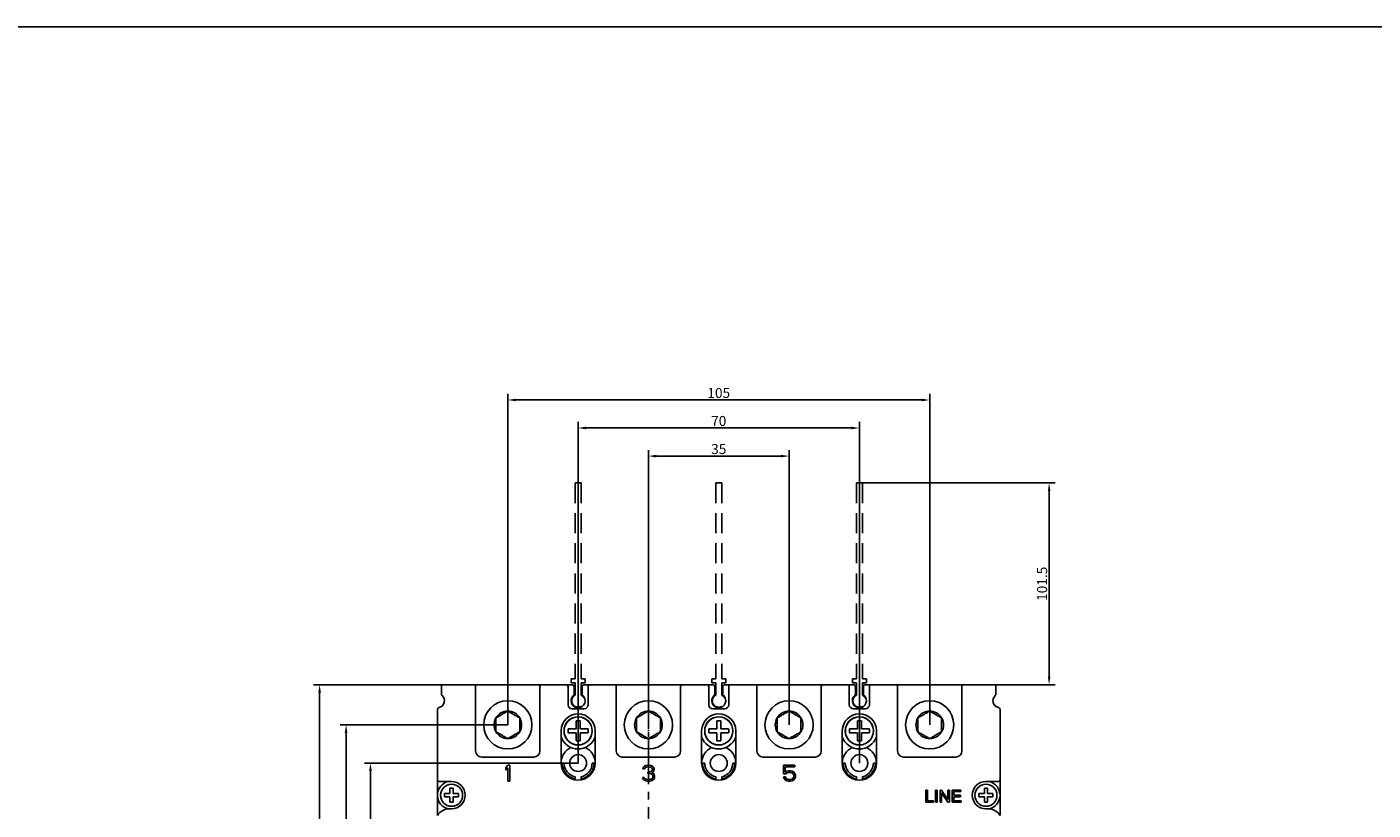
# Model space of a CAD drawing. Units: millimetres. Extents: x 4797 to 6116, y -2415 to -514.
# Drawn here: x 5506 to 5841, y -709 to -514 of the extents above; entities that cross this region are included whole.
import ezdxf

# ---------------------------------------------------------------- set-up
doc = ezdxf.new("R2010")
doc.units = ezdxf.units.MM
for name, pattern in [('CENTER', [2, 1.25, -0.25, 0.25, -0.25]), ('CENTER2', [28.575, 19.05, -3.175, 3.175, -3.175]), ('DASHED', [0.75, 0.5, -0.25])]:
    doc.linetypes.add(name, pattern=pattern)
doc.layers.add('1', color=1, linetype='Continuous')
doc.layers.add('中心线', color=3, linetype='CENTER2')
doc.styles.add('DIM', font='Romans.shx', dxfattribs={"width": 0.8, "oblique": 15, "height": 2.5})
doc.dimstyles.new('0.5李孔斛STANDARD', dxfattribs={"dimtxt": 0.18, "dimasz": 2, "dimexe": 1.5, "dimexo": 0, "dimgap": 0.5, "dimtad": 1, "dimdec": 1, "dimlfac": 0.5, "dimdsep": 46, "dimtxsty": 'DIM', "dimcen": 0.5, "dimclrd": 1, "dimclre": 1, "dimclrt": 2, "dimadec": 0, "dimazin": 0, "dimtfac": 1, "dimtdec": 1, "dimtmove": 0, "dimatfit": 3, "dimfxl": 0, "dimtolj": 1, "dimarcsym": 0})
doc.dimstyles.new('STANDARD$0', dxfattribs={"dimtxt": 2.5, "dimasz": 2, "dimexe": 1.5, "dimexo": 0, "dimgap": 0.5, "dimtad": 1, "dimdec": 1, "dimdsep": 46, "dimtxsty": 'DIM', "dimcen": 3, "dimclrd": 1, "dimclre": 1, "dimclrt": 2, "dimadec": 0, "dimazin": 0, "dimtfac": 1, "dimtdec": 1, "dimtmove": 0, "dimatfit": 3, "dimfxl": 0, "dimtolj": 1, "dimarcsym": 0})

# ---------------------------------------------------------------- blocks, each defined once
blk = doc.blocks.new('*D35')
at = {"color": 1, "lineweight": -2}
for p, q in [((5613.11, -677.48), (5577.03, -677.48)), ((5578.53, -679.48), (5578.53, -845.48)), ((5613.11, -847.48), (5577.03, -847.48))]:
    blk.add_line(p, q, dxfattribs=at)
at = {"color": 1}
for points in [[(5578.2, -679.48), (5578.87, -679.48), (5578.53, -677.48)], [(5578.2, -845.48), (5578.87, -845.48), (5578.53, -847.48)]]:
    blk.add_solid(points, dxfattribs=at)
at = {"layer": 'Defpoints', "color": 0}
for p in [(5613.11, -677.48), (5578.53, -847.48), (5613.11, -847.48)]:
    blk.add_point(p, dxfattribs=at)
at = {"color": 2, "insert": (5576.78, -762.48), "char_height": 2.5, "attachment_point": 5, "rotation": 90, "style": 'DIM'}
blk.add_mtext('\\A1;170', dxfattribs=at)
blk = doc.blocks.new('*D36')
at = {"color": 1, "lineweight": -2}
for p, q in [((5625.36, -687.48), (5583.62, -687.48)), ((5585.12, -689.48), (5585.12, -835.48)), ((5625.36, -837.48), (5583.62, -837.48))]:
    blk.add_line(p, q, dxfattribs=at)
at = {"color": 1}
for points in [[(5584.78, -689.48), (5585.45, -689.48), (5585.12, -687.48)], [(5584.78, -835.48), (5585.45, -835.48), (5585.12, -837.48)]]:
    blk.add_solid(points, dxfattribs=at)
at = {"layer": 'Defpoints', "color": 0}
for p in [(5625.36, -687.48), (5585.12, -837.48), (5625.36, -837.48)]:
    blk.add_point(p, dxfattribs=at)
at = {"color": 2, "insert": (5583.37, -762.48), "char_height": 2.5, "attachment_point": 5, "rotation": 90, "style": 'DIM'}
blk.add_mtext('\\A1;150', dxfattribs=at)
blk = doc.blocks.new('*D32')
at = {"color": 1, "lineweight": -2}
for p, q in [((5625.36, -687.48), (5625.36, -605.13)), ((5730.36, -687.48), (5730.36, -605.13)), ((5627.36, -606.63), (5728.36, -606.63))]:
    blk.add_line(p, q, dxfattribs=at)
at = {"color": 1}
for points in [[(5627.36, -606.29), (5627.36, -606.96), (5625.36, -606.63)], [(5728.36, -606.29), (5728.36, -606.96), (5730.36, -606.63)]]:
    blk.add_solid(points, dxfattribs=at)
at = {"layer": 'Defpoints', "color": 0}
for p in [(5730.36, -606.63), (5625.36, -687.48), (5730.36, -687.48)]:
    blk.add_point(p, dxfattribs=at)
at = {"color": 2, "insert": (5677.86, -604.88), "char_height": 2.5, "attachment_point": 5, "style": 'DIM'}
blk.add_mtext('\\A1;105', dxfattribs=at)
blk = doc.blocks.new('*D40')
at = {"color": 1, "lineweight": -2}
for p, q in [((5660.36, -687.48), (5660.36, -619.09)), ((5695.36, -687.48), (5695.36, -619.09)), ((5662.36, -620.59), (5693.36, -620.59))]:
    blk.add_line(p, q, dxfattribs=at)
at = {"color": 1}
for points in [[(5662.36, -620.26), (5662.36, -620.93), (5660.36, -620.59)], [(5693.36, -620.26), (5693.36, -620.93), (5695.36, -620.59)]]:
    blk.add_solid(points, dxfattribs=at)
at = {"layer": 'Defpoints', "color": 0}
for p in [(5695.36, -620.59), (5660.36, -687.48), (5695.36, -687.48)]:
    blk.add_point(p, dxfattribs=at)
at = {"color": 2, "insert": (5677.86, -618.84), "char_height": 2.5, "attachment_point": 5, "style": 'DIM'}
blk.add_mtext('\\A1;35', dxfattribs=at)
blk = doc.blocks.new('*D41')
at = {"color": 1, "lineweight": -2}
for p, q in [((5642.86, -696.98), (5642.86, -612.1)), ((5712.86, -696.98), (5712.86, -612.1)), ((5644.86, -613.6), (5710.86, -613.6))]:
    blk.add_line(p, q, dxfattribs=at)
at = {"color": 1}
for points in [[(5644.86, -613.27), (5644.86, -613.94), (5642.86, -613.6)], [(5710.86, -613.27), (5710.86, -613.94), (5712.86, -613.6)]]:
    blk.add_solid(points, dxfattribs=at)
at = {"layer": 'Defpoints', "color": 0}
for p in [(5712.86, -613.6), (5642.86, -696.98), (5712.86, -696.98)]:
    blk.add_point(p, dxfattribs=at)
at = {"color": 2, "insert": (5677.86, -611.85), "char_height": 2.5, "attachment_point": 5, "style": 'DIM'}
blk.add_mtext('\\A1;70', dxfattribs=at)
blk = doc.blocks.new('*D52')
at = {"color": 1, "lineweight": -2}
for p, q in [((5712.11, -627.27), (5761.58, -627.27)), ((5760.08, -629.27), (5760.08, -675.48)), ((5745.04, -677.48), (5761.58, -677.48))]:
    blk.add_line(p, q, dxfattribs=at)
at = {"color": 1}
for points in [[(5759.75, -629.27), (5760.41, -629.27), (5760.08, -627.27)], [(5759.75, -675.48), (5760.41, -675.48), (5760.08, -677.48)]]:
    blk.add_solid(points, dxfattribs=at)
at = {"layer": 'Defpoints', "color": 0}
for p in [(5712.11, -627.27), (5745.04, -677.48), (5760.08, -677.48)]:
    blk.add_point(p, dxfattribs=at)
at = {"color": 2, "insert": (5758.33, -652.37), "char_height": 2.5, "attachment_point": 5, "rotation": 90, "style": 'DIM'}
blk.add_mtext('\\A1;101.5', dxfattribs=at)
blk = doc.blocks.new('*D113')
at = {"color": 1, "lineweight": -2}
for p, q in [((5642.86, -696.98), (5589.67, -696.98)), ((5591.17, -698.98), (5591.17, -825.98)), ((5642.86, -827.98), (5589.67, -827.98))]:
    blk.add_line(p, q, dxfattribs=at)
at = {"color": 1}
for points in [[(5590.84, -698.98), (5591.51, -698.98), (5591.17, -696.98)], [(5590.84, -825.98), (5591.51, -825.98), (5591.17, -827.98)]]:
    blk.add_solid(points, dxfattribs=at)
at = {"layer": 'Defpoints', "color": 0}
for p in [(5642.86, -696.98), (5591.17, -827.98), (5642.86, -827.98)]:
    blk.add_point(p, dxfattribs=at)
at = {"color": 2, "insert": (5589.42, -762.48), "char_height": 2.5, "attachment_point": 5, "rotation": 90, "style": 'DIM'}
blk.add_mtext('\\A1;131', dxfattribs=at)

msp = doc.modelspace()

# ---------------------------------------------------------------- linework, layer by layer
at = {"color": 0}
for p, q in [((5643.61, -627.27), (5642.11, -627.27)), ((5678.61, -627.27), (5677.11, -627.27)), ((5713.61, -627.27), (5712.11, -627.27)), ((5719.28, -677.48), (5714.36, -677.48))]:
    msp.add_line(p, q, dxfattribs=at)
at = {"color": 3}
msp.add_lwpolyline([(4796.57, -513.79), (6115.53, -513.79), (6115.53, -2414.82), (4796.57, -2414.82)], close=True, dxfattribs=at)
at = {"layer": '1', "color": 0, "linetype": 'DASHED', "ltscale": 10}
for p, q in [((5642.11, -627.27), (5642.11, -675.98)), ((5643.61, -627.27), (5643.61, -675.98)), ((5677.11, -627.27), (5677.11, -675.98)), ((5678.61, -627.27), (5678.61, -675.98)), ((5712.11, -627.27), (5712.11, -675.98)), ((5713.61, -627.27), (5713.61, -675.98)), ((5641.11, -675.98), (5641.11, -676.98)), ((5642.11, -675.98), (5641.11, -675.98)), ((5643.61, -675.98), (5644.61, -675.98)), ((5644.61, -676.98), (5644.61, -675.98)), ((5676.11, -675.98), (5676.11, -676.98)), ((5677.11, -675.98), (5676.11, -675.98)), ((5678.61, -675.98), (5679.61, -675.98)), ((5679.61, -676.98), (5679.61, -675.98)), ((5711.11, -675.98), (5711.11, -676.98)), ((5712.11, -675.98), (5711.11, -675.98)), ((5713.61, -675.98), (5714.61, -675.98)), ((5714.61, -676.98), (5714.61, -675.98)), ((5642.11, -676.98), (5641.11, -676.98)), ((5642.11, -676.98), (5642.11, -680.06)), ((5643.61, -676.98), (5643.61, -680.06)), ((5643.61, -676.98), (5644.61, -676.98)), ((5677.11, -676.98), (5676.11, -676.98)), ((5677.11, -676.98), (5677.11, -680.06)), ((5678.61, -676.98), (5679.61, -676.98)), ((5678.61, -676.98), (5678.61, -680.06)), ((5712.11, -676.98), (5711.11, -676.98)), ((5712.11, -676.98), (5712.11, -680.06)), ((5713.61, -676.98), (5714.61, -676.98)), ((5713.61, -676.98), (5713.61, -680.06))]:
    msp.add_line(p, q, dxfattribs=at)
at = {"layer": '1', "color": 0, "linetype": 'Continuous'}
for p, q in [((5608.86, -679.8), (5608.86, -677.98)), ((5609.36, -677.48), (5616.86, -677.48)), ((5616.86, -677.48), (5633.86, -677.48)), ((5617.36, -677.98), (5617.36, -693.98)), ((5633.36, -693.98), (5633.36, -677.98)), ((5633.86, -677.48), (5639.86, -677.48)), ((5639.86, -677.48), (5641.36, -677.48)), ((5640.36, -677.98), (5640.36, -682.48)), ((5641.86, -679.8), (5641.86, -677.98)), ((5643.86, -677.98), (5643.86, -679.8)), ((5644.36, -677.48), (5645.86, -677.48)), ((5645.36, -682.48), (5645.36, -677.98)), ((5645.86, -677.48), (5651.86, -677.48)), ((5651.86, -677.48), (5668.86, -677.48)), ((5652.36, -677.98), (5652.36, -693.98)), ((5668.36, -693.98), (5668.36, -677.98)), ((5668.86, -677.48), (5674.86, -677.48)), ((5674.86, -677.48), (5676.36, -677.48)), ((5675.36, -677.98), (5675.36, -682.48)), ((5676.86, -679.8), (5676.86, -677.98)), ((5678.86, -677.98), (5678.86, -679.8)), ((5679.36, -677.48), (5680.86, -677.48)), ((5680.36, -682.48), (5680.36, -677.98)), ((5680.86, -677.48), (5686.86, -677.48)), ((5686.86, -677.48), (5703.86, -677.48)), ((5687.36, -677.98), (5687.36, -693.98)), ((5703.36, -693.98), (5703.36, -677.98)), ((5703.86, -677.48), (5709.86, -677.48)), ((5709.86, -677.48), (5711.36, -677.48)), ((5710.36, -677.98), (5710.36, -682.48)), ((5711.86, -679.8), (5711.86, -677.98)), ((5713.86, -677.98), (5713.86, -679.8)), ((5715.36, -682.48), (5715.36, -677.98)), ((5719.61, -677.48), (5719.28, -677.48)), ((5719.61, -677.48), (5741.36, -677.48)), ((5722.36, -693.98), (5722.36, -677.98)), ((5738.36, -677.98), (5738.36, -693.98)), ((5745.04, -677.48), (5741.36, -677.48)), ((5742.04, -677.48), (5746.36, -677.48)), ((5746.86, -677.98), (5746.86, -679.8)), ((5607.86, -701.08), (5607.86, -683.67)), ((5641.36, -683.48), (5644.36, -683.48)), ((5642.36, -686.5), (5642.36, -688.48)), ((5643.36, -686.5), (5643.36, -688.48)), ((5676.36, -683.48), (5679.36, -683.48)), ((5677.36, -686.5), (5677.36, -688.48)), ((5678.36, -686.5), (5678.36, -688.48)), ((5711.36, -683.48), (5714.36, -683.48)), ((5712.36, -686.5), (5712.36, -688.48)), ((5713.36, -686.5), (5713.36, -688.48)), ((5747.86, -683.67), (5747.86, -701.08)), ((5638.61, -688.9), (5638.61, -696.98)), ((5640.38, -688.48), (5642.36, -688.48)), ((5640.38, -689.48), (5642.36, -689.48)), ((5642.36, -689.48), (5642.36, -691.45)), ((5643.36, -688.48), (5645.33, -688.48)), ((5643.36, -689.48), (5645.33, -689.48)), ((5643.36, -689.48), (5643.36, -691.45)), ((5647.11, -696.98), (5647.11, -688.9)), ((5673.61, -688.9), (5673.61, -696.98)), ((5675.38, -688.48), (5677.36, -688.48)), ((5675.38, -689.48), (5677.36, -689.48)), ((5677.36, -689.48), (5677.36, -691.45)), ((5678.36, -688.48), (5680.33, -688.48)), ((5678.36, -689.48), (5678.36, -691.45)), ((5678.36, -689.48), (5680.33, -689.48)), ((5682.11, -696.98), (5682.11, -688.9)), ((5708.61, -688.9), (5708.61, -696.98)), ((5710.38, -688.48), (5712.36, -688.48)), ((5710.38, -689.48), (5712.36, -689.48)), ((5712.36, -689.48), (5712.36, -691.45)), ((5713.36, -688.48), (5715.33, -688.48)), ((5713.36, -689.48), (5713.36, -691.45)), ((5713.36, -689.48), (5715.33, -689.48)), ((5717.11, -696.98), (5717.11, -688.9)), ((5618.86, -695.48), (5631.86, -695.48)), ((5653.86, -695.48), (5666.86, -695.48)), ((5688.86, -695.48), (5701.86, -695.48)), ((5736.86, -695.48), (5723.86, -695.48)), ((5625.36, -697.48), (5624.86, -698.07)), ((5624.86, -698.75), (5624.86, -698.07)), ((5624.86, -698.75), (5625.36, -698.16)), ((5625.36, -697.48), (5625.86, -697.48)), ((5625.36, -701.48), (5625.36, -698.16)), ((5625.86, -697.48), (5625.86, -701.48)), ((5639.36, -696.98), (5638.61, -696.98)), ((5646.36, -696.98), (5647.11, -696.98)), ((5659.03, -698.07), (5658.94, -698.41)), ((5659.36, -698.41), (5658.94, -698.41)), ((5659.36, -697.73), (5659.03, -698.07)), ((5659.69, -697.56), (5659.36, -697.73)), ((5659.36, -698.41), (5659.53, -698.16)), ((5659.53, -698.16), (5659.78, -697.99)), ((5660.28, -697.48), (5659.69, -697.56)), ((5659.78, -697.99), (5660.19, -697.9)), ((5660.53, -697.9), (5660.19, -697.9)), ((5660.19, -699.6), (5660.19, -699.26)), ((5660.19, -699.26), (5660.53, -699.26)), ((5660.53, -699.6), (5660.19, -699.6)), ((5660.28, -697.48), (5660.44, -697.48)), ((5661.03, -697.56), (5660.44, -697.48)), ((5660.53, -697.9), (5660.94, -697.99)), ((5661.03, -699.09), (5660.53, -699.26)), ((5660.53, -699.6), (5661.03, -699.69)), ((5660.94, -697.99), (5661.19, -698.16)), ((5661.36, -697.73), (5661.03, -697.56)), ((5661.19, -698.92), (5661.03, -699.09)), ((5661.03, -699.69), (5661.28, -699.86)), ((5661.19, -698.16), (5661.36, -698.41)), ((5661.36, -698.58), (5661.19, -698.92)), ((5661.19, -699.43), (5661.53, -699.18)), ((5661.61, -699.6), (5661.19, -699.43)), ((5661.28, -699.86), (5661.44, -700.2)), ((5661.69, -698.07), (5661.36, -697.73)), ((5661.36, -698.58), (5661.36, -698.41)), ((5661.53, -699.18), (5661.69, -698.92)), ((5661.78, -699.86), (5661.61, -699.6)), ((5661.78, -698.41), (5661.69, -698.07)), ((5661.69, -698.92), (5661.78, -698.58)), ((5661.78, -698.41), (5661.78, -698.58)), ((5661.86, -700.2), (5661.78, -699.86)), ((5674.36, -696.98), (5673.61, -696.98)), ((5681.36, -696.98), (5682.11, -696.98)), ((5693.96, -697.48), (5696.79, -697.48)), ((5693.96, -699.69), (5693.96, -697.48)), ((5694.54, -699.69), (5693.96, -699.69)), ((5694.38, -697.9), (5694.38, -699.26)), ((5696.79, -697.9), (5694.38, -697.9)), ((5694.79, -699.01), (5694.38, -699.26)), ((5694.54, -699.69), (5694.88, -699.43)), ((5695.21, -698.92), (5694.79, -699.01)), ((5694.88, -699.43), (5695.21, -699.35)), ((5695.21, -698.92), (5695.71, -698.92)), ((5695.71, -699.35), (5695.21, -699.35)), ((5696.13, -699.01), (5695.71, -698.92)), ((5695.71, -699.35), (5696.04, -699.43)), ((5696.04, -699.43), (5696.29, -699.6)), ((5696.54, -699.26), (5696.13, -699.01)), ((5696.29, -699.6), (5696.46, -699.86)), ((5696.46, -699.86), (5696.54, -700.11)), ((5696.79, -699.6), (5696.54, -699.26)), ((5696.54, -700.28), (5696.54, -700.11)), ((5696.79, -697.48), (5696.79, -697.9)), ((5696.96, -700.03), (5696.79, -699.6)), ((5696.96, -700.03), (5696.96, -700.37)), ((5709.36, -696.98), (5708.61, -696.98)), ((5716.36, -696.98), (5717.11, -696.98)), ((5607.86, -701.08), (5607.86, -709.99)), ((5611.36, -701.58), (5608.36, -701.58)), ((5610.96, -703.24), (5610.96, -704.58)), ((5611.76, -703.24), (5611.76, -704.58)), ((5625.86, -701.48), (5625.36, -701.48)), ((5642.11, -700.39), (5642.11, -701.16)), ((5643.61, -701.16), (5643.61, -700.39)), ((5658.86, -700.54), (5658.94, -700.79)), ((5658.86, -700.54), (5659.28, -700.54)), ((5658.94, -700.79), (5659.11, -701.05)), ((5659.11, -701.05), (5659.36, -701.22)), ((5659.36, -700.71), (5659.28, -700.54)), ((5659.53, -700.88), (5659.36, -700.71)), ((5659.36, -701.22), (5659.69, -701.39)), ((5659.69, -700.96), (5659.53, -700.88)), ((5660.11, -701.05), (5659.69, -700.96)), ((5659.69, -701.39), (5660.03, -701.48)), ((5660.69, -701.48), (5660.03, -701.48)), ((5660.11, -701.05), (5660.61, -701.05)), ((5661.03, -700.96), (5660.61, -701.05)), ((5660.69, -701.48), (5661.03, -701.39)), ((5661.19, -700.88), (5661.03, -700.96)), ((5661.03, -701.39), (5661.36, -701.22)), ((5661.36, -700.71), (5661.19, -700.88)), ((5661.44, -700.54), (5661.36, -700.71)), ((5661.36, -701.22), (5661.61, -701.05)), ((5661.44, -700.54), (5661.44, -700.2)), ((5661.61, -701.05), (5661.78, -700.79)), ((5661.78, -700.79), (5661.86, -700.54)), ((5661.86, -700.2), (5661.86, -700.54)), ((5677.11, -700.39), (5677.11, -701.16)), ((5678.61, -701.16), (5678.61, -700.39)), ((5693.96, -700.45), (5694.13, -700.79)), ((5693.96, -700.45), (5694.46, -700.45)), ((5694.13, -700.79), (5694.38, -701.14)), ((5694.38, -701.14), (5694.79, -701.39)), ((5694.63, -700.79), (5694.46, -700.45)), ((5694.88, -700.96), (5694.63, -700.79)), ((5694.79, -701.39), (5695.21, -701.48)), ((5695.21, -701.05), (5694.88, -700.96)), ((5695.21, -701.05), (5695.71, -701.05)), ((5695.71, -701.48), (5695.21, -701.48)), ((5696.04, -700.96), (5695.71, -701.05)), ((5695.71, -701.48), (5696.13, -701.39)), ((5696.29, -700.79), (5696.04, -700.96)), ((5696.13, -701.39), (5696.54, -701.14)), ((5696.46, -700.54), (5696.29, -700.79)), ((5696.54, -700.28), (5696.46, -700.54)), ((5696.54, -701.14), (5696.79, -700.79)), ((5696.79, -700.79), (5696.96, -700.37)), ((5712.11, -700.39), (5712.11, -701.16)), ((5713.61, -701.16), (5713.61, -700.39)), ((5743.96, -703.24), (5743.96, -704.58)), ((5744.36, -701.58), (5747.36, -701.58)), ((5744.76, -703.24), (5744.76, -704.58)), ((5747.86, -701.08), (5747.86, -709.99)), ((5609.63, -704.58), (5610.96, -704.58)), ((5609.63, -705.38), (5610.96, -705.38)), ((5610.96, -705.38), (5610.96, -706.71)), ((5611.76, -704.58), (5613.09, -704.58)), ((5611.76, -705.38), (5611.76, -706.71)), ((5611.76, -705.38), (5613.09, -705.38)), ((5729.42, -703.73), (5729.42, -706.73)), ((5729.82, -703.73), (5729.42, -703.73)), ((5729.42, -706.73), (5731.3, -706.73)), ((5729.82, -706.37), (5729.82, -703.73)), ((5731.3, -706.37), (5729.82, -706.37)), ((5731.3, -706.73), (5731.3, -706.37)), ((5731.84, -706.73), (5731.84, -703.73)), ((5731.84, -703.73), (5732.24, -703.73)), ((5732.24, -706.73), (5731.84, -706.73)), ((5732.24, -703.73), (5732.24, -706.73)), ((5732.93, -706.73), (5732.93, -703.73)), ((5732.93, -703.73), (5733.34, -703.73)), ((5733.31, -706.73), (5732.93, -706.73)), ((5734.89, -706.73), (5733.31, -704.37)), ((5733.31, -704.37), (5733.31, -706.73)), ((5733.34, -703.73), (5734.91, -706.08)), ((5735.29, -706.73), (5734.89, -706.73)), ((5734.91, -706.08), (5734.91, -703.73)), ((5734.91, -703.73), (5735.29, -703.73)), ((5735.29, -703.73), (5735.29, -706.73)), ((5735.97, -706.73), (5735.97, -703.73)), ((5735.97, -703.73), (5738.14, -703.73)), ((5738.21, -706.73), (5735.97, -706.73)), ((5738.14, -704.08), (5736.37, -704.08)), ((5736.37, -704.08), (5736.37, -705)), ((5736.37, -705), (5738.03, -705)), ((5738.03, -705.35), (5736.37, -705.35)), ((5736.37, -705.35), (5736.37, -706.37)), ((5736.37, -706.37), (5738.21, -706.37)), ((5738.03, -705), (5738.03, -705.35)), ((5738.14, -703.73), (5738.14, -704.08)), ((5738.21, -706.37), (5738.21, -706.73)), ((5743.96, -704.58), (5742.63, -704.58)), ((5743.96, -705.38), (5742.63, -705.38)), ((5743.96, -705.38), (5743.96, -706.71)), ((5746.09, -704.58), (5744.76, -704.58)), ((5746.09, -705.38), (5744.76, -705.38)), ((5744.76, -705.38), (5744.76, -706.71)), ((5610.86, -708.38), (5611.36, -708.38)), ((5744.86, -708.38), (5744.36, -708.38))]:
    msp.add_line(p, q, dxfattribs=at)
at = {"layer": '1', "color": 1, "linetype": 'CENTER'}
msp.add_line((5660.36, -696.48), (5660.36, -678.48), dxfattribs=at)
at = {"layer": '1', "color": 0, "linetype": 'Continuous'}
for centre, radius in [((5625.36, -687.48), 6), ((5660.36, -687.48), 6), ((5695.36, -687.48), 6), ((5730.36, -687.48), 6), ((5642.86, -688.98), 3.5), ((5677.86, -688.98), 3.5), ((5712.86, -688.98), 3.5), ((5642.86, -696.98), 2.1), ((5677.86, -696.98), 2.1), ((5712.86, -696.98), 2.1), ((5611.36, -704.98), 2.75), ((5744.36, -704.98), 2.75)]:
    msp.add_circle(centre, radius, dxfattribs=at)
at = {"layer": '1', "color": 0, "linetype": 'Continuous', "extrusion": (0, 0, -1)}
for centre, radius, start, end in [((-5609.36, -677.98), 0.5, 0, 90), ((-5609.36, -679.8), 0.5, 311.8103, 0), ((-5641.36, -677.98), 0.5, 90, 180), ((-5641.36, -679.8), 0.5, 180, 228.1892), ((-5644.36, -677.98), 0.5, 0, 90), ((-5644.36, -679.8), 0.5, 311.8108, 0), ((-5676.36, -677.98), 0.5, 90, 180), ((-5676.36, -679.8), 0.5, 180, 228.1892), ((-5679.36, -677.98), 0.5, 0, 90), ((-5679.36, -679.8), 0.5, 311.8108, 0), ((-5709.86, -677.98), 0.5, 90, 180), ((-5711.36, -677.98), 0.5, 90, 180), ((-5711.36, -679.8), 0.5, 180, 228.1892), ((-5714.36, -677.98), 0.5, 0, 90), ((-5715.86, -677.98), 0.5, 0, 90), ((-5746.36, -677.98), 0.5, 90, 180), ((-5746.36, -679.8), 0.5, 180, 228.1897), ((-5608.36, -683.67), 0.5, 0, 77.1604), ((-5642.86, -681.48), 1.75, 131.8102, 48.1898), ((-5677.86, -681.48), 1.75, 131.8102, 48.1898), ((-5712.86, -681.48), 1.75, 131.8102, 48.1898), ((-5747.36, -683.67), 0.5, 102.8396, 180), ((-5642.86, -696.98), 4, 280.8069, 0), ((-5642.86, -696.98), 4, 180, 259.1931), ((-5677.86, -696.98), 4, 280.8069, 0), ((-5677.86, -696.98), 4, 180, 259.1931), ((-5712.86, -696.98), 4, 280.8069, 0), ((-5712.86, -696.98), 4, 180, 259.1931), ((-5608.36, -701.08), 0.5, 270, 0), ((-5747.36, -701.08), 0.5, 180, 270), ((-5610.86, -711.98), 3.6, 33.5573, 90), ((-5744.86, -711.98), 3.6, 90, 146.4427)]:
    msp.add_arc(centre, radius, start, end, dxfattribs=at)
at = {"layer": '1', "color": 0, "linetype": 'Continuous'}
for centre, radius, start, end in [((5616.86, -677.98), 0.5, 0, 90), ((5633.86, -677.98), 0.5, 90, 180), ((5639.86, -677.98), 0.5, 0, 90), ((5645.86, -677.98), 0.5, 90, 180), ((5651.86, -677.98), 0.5, 0, 90), ((5668.86, -677.98), 0.5, 90, 180), ((5674.86, -677.98), 0.5, 0, 90), ((5680.86, -677.98), 0.5, 90, 180), ((5686.86, -677.98), 0.5, 0, 90), ((5703.86, -677.98), 0.5, 90, 180), ((5721.86, -677.98), 0.5, 0, 90), ((5738.86, -677.98), 0.5, 90, 180), ((5607.86, -681.48), 1.75, 282.8396, 48.1897), ((5641.36, -682.48), 1, 180, 270), ((5644.36, -682.48), 1, 270, 0), ((5676.36, -682.48), 1, 180, 270), ((5679.36, -682.48), 1, 270, 0), ((5711.36, -682.48), 1, 180, 270), ((5714.36, -682.48), 1, 270, 0), ((5747.86, -681.48), 1.75, 131.8103, 257.1604), ((5625.36, -687.48), 3.43, 150, 210), ((5625.36, -687.48), 3.43, 90, 150), ((5625.36, -687.48), 3.43, 30, 90), ((5625.36, -687.48), 3.43, 330, 30), ((5642.86, -688.98), 4.25, 1.0036, 178.9964), ((5642.86, -688.98), 3.5, 0, 350.9589), ((5660.36, -687.48), 3.43, 150, 210), ((5660.36, -687.48), 3.43, 90, 150), ((5660.36, -687.48), 3.43, 30, 90), ((5660.36, -687.48), 3.43, 330, 30), ((5677.86, -688.98), 4.25, 1.0036, 178.9964), ((5677.86, -688.98), 3.5, 0, 350.9589), ((5695.36, -687.48), 3.43, 150, 210), ((5695.36, -687.48), 3.43, 90, 150), ((5695.36, -687.48), 3.43, 30, 90), ((5695.36, -687.48), 3.43, 330, 30), ((5712.86, -688.98), 4.25, 1.0036, 178.9964), ((5712.86, -688.98), 3.5, 0, 350.9589), ((5730.36, -687.48), 3.43, 150, 210), ((5730.36, -687.48), 3.43, 90, 150), ((5730.36, -687.48), 3.43, 30, 90), ((5730.36, -687.48), 3.43, 330, 30), ((5625.36, -687.48), 3.43, 210, 270), ((5625.36, -687.48), 3.43, 270, 330), ((5660.36, -687.48), 3.43, 210, 270), ((5660.36, -687.48), 3.43, 270, 330), ((5695.36, -687.48), 3.43, 210, 270), ((5695.36, -687.48), 3.43, 270, 330), ((5730.36, -687.48), 3.43, 210, 270), ((5730.36, -687.48), 3.43, 270, 330), ((5642.86, -688.98), 4.5, 199.1869, 270), ((5642.86, -696.98), 4.25, 114.6291, 180), ((5642.86, -688.98), 4.5, 270, 340.8131), ((5642.86, -696.98), 4.25, 0, 65.3709), ((5677.86, -688.98), 4.5, 199.1869, 270), ((5677.86, -696.98), 4.25, 114.6291, 180), ((5677.86, -688.98), 4.5, 270, 340.8131), ((5677.86, -696.98), 4.25, 0, 65.3709), ((5712.86, -688.98), 4.5, 199.1869, 270), ((5712.86, -696.98), 4.25, 114.6291, 180), ((5712.86, -688.98), 4.5, 270, 340.8131), ((5712.86, -696.98), 4.25, 0, 65.3709), ((5618.86, -693.98), 1.5, 180, 270), ((5631.86, -693.98), 1.5, 270, 0), ((5653.86, -693.98), 1.5, 180, 270), ((5666.86, -693.98), 1.5, 270, 0), ((5688.86, -693.98), 1.5, 180, 270), ((5701.86, -693.98), 1.5, 270, 0), ((5723.86, -693.98), 1.5, 180, 270), ((5736.86, -693.98), 1.5, 270, 0), ((5642.86, -696.98), 4.25, 180, 0), ((5642.86, -696.98), 3.5, 180, 257.6264), ((5642.86, -696.98), 3.5, 282.3736, 0), ((5677.86, -696.98), 4.25, 180, 0), ((5677.86, -696.98), 3.5, 180, 257.6264), ((5677.86, -696.98), 3.5, 282.3736, 0), ((5712.86, -696.98), 4.25, 180, 0), ((5712.86, -696.98), 3.5, 180, 257.6264), ((5712.86, -696.98), 3.5, 282.3736, 0), ((5611.36, -704.98), 3.5, 103.725, 257.0625), ((5611.36, -704.98), 3.4, 270, 90), ((5744.36, -704.98), 3.4, 90, 270), ((5744.36, -704.98), 3.5, 282.9375, 76.275)]:
    msp.add_arc(centre, radius, start, end, dxfattribs=at)
at = {"layer": '1', "color": 0, "linetype": 'DASHED', "ltscale": 10}
for centre in [(5642.86, -681.48), (5677.86, -681.48), (5712.86, -681.48)]:
    msp.add_arc(centre, 1.6, 117.9532, 62.0468, dxfattribs=at)
at = {"layer": '1', "color": 0, "linetype": 'DASHED', "ltscale": 10, "extrusion": (0, 0, -1)}
msp.add_arc((-5714.36, -679.8), 0.5, 311.8108, 0, dxfattribs=at)
at = {"layer": '1', "color": 0, "linetype": 'Continuous'}
for centre, major_axis, ratio, start_param, end_param in [((5642.86, -688.98), (-3.51, 0), 0.711427, 4.569619, 4.855159), ((5677.86, -688.98), (-3.51, 0), 0.711427, 4.569619, 4.855159), ((5712.86, -688.98), (-3.51, 0), 0.711427, 4.569619, 4.855159), ((5642.86, -688.98), (0, 3.51), 0.711427, 1.428026, 1.713566), ((5642.86, -688.98), (0, -3.51), 0.711427, 1.428026, 1.713566), ((5677.86, -688.98), (0, 3.51), 0.711427, 1.428026, 1.713566), ((5677.86, -688.98), (0, -3.51), 0.711427, 1.428026, 1.713566), ((5712.86, -688.98), (0, 3.51), 0.711427, 1.428026, 1.713566), ((5712.86, -688.98), (0, -3.51), 0.711427, 1.428026, 1.713566), ((5642.86, -688.98), (3.51, 0), 0.711427, 4.569619, 4.855159), ((5677.86, -688.98), (3.51, 0), 0.711427, 4.569619, 4.855159), ((5712.86, -688.98), (3.51, 0), 0.711427, 4.569619, 4.855159), ((5611.36, -704.98), (-2.78, 0), 0.630512, 4.567768, 4.85701), ((5611.36, -704.98), (0, 2.78), 0.630512, 1.426176, 1.715417), ((5611.36, -704.98), (2.78, 0), 0.630512, 4.567768, 4.85701), ((5611.36, -704.98), (0, -2.78), 0.630512, 1.426176, 1.715417)]:
    msp.add_ellipse(centre, major_axis=major_axis, ratio=ratio, start_param=start_param, end_param=end_param, dxfattribs=at)
at = {"layer": '1', "color": 0, "linetype": 'Continuous', "extrusion": (0, 0, -1)}
for major_axis, start_param, end_param in [((2.78, 0), 4.567768, 4.85701), ((0, -2.78), 1.426176, 1.715417), ((-2.78, 0), 4.567768, 4.85701), ((0, 2.78), 1.426176, 1.715417)]:
    msp.add_ellipse((5744.36, -704.98), major_axis=major_axis, ratio=0.630512, start_param=start_param, end_param=end_param, dxfattribs=at)
at = {"layer": '1', "color": 0, "linetype": 'Continuous'}
for points in [[(5625.36, -684.05), (5624.87, -684.33), (5624.38, -684.61), (5623.62, -685.05), (5623.37, -685.19), (5622.88, -685.48), (5622.63, -685.62), (5622.39, -685.76)], [(5622.39, -685.76), (5622.39, -686.32), (5622.39, -686.89), (5622.39, -687.76), (5622.39, -688.06), (5622.39, -688.63), (5622.39, -688.91), (5622.39, -689.19)], [(5628.33, -685.76), (5627.84, -685.48), (5627.35, -685.2), (5626.59, -684.76), (5626.34, -684.61), (5625.85, -684.33), (5625.6, -684.19), (5625.36, -684.05)], [(5628.33, -689.19), (5628.33, -688.63), (5628.33, -688.06), (5628.33, -687.19), (5628.33, -686.9), (5628.33, -686.32), (5628.33, -686.04), (5628.33, -685.76)], [(5660.36, -684.05), (5659.87, -684.33), (5659.38, -684.61), (5658.62, -685.05), (5658.37, -685.19), (5657.88, -685.48), (5657.63, -685.62), (5657.39, -685.76)], [(5657.39, -685.76), (5657.39, -686.32), (5657.39, -686.89), (5657.39, -687.76), (5657.39, -688.06), (5657.39, -688.63), (5657.39, -688.91), (5657.39, -689.19)], [(5663.33, -685.76), (5662.84, -685.48), (5662.35, -685.2), (5661.59, -684.76), (5661.34, -684.61), (5660.85, -684.33), (5660.6, -684.19), (5660.36, -684.05)], [(5663.33, -689.19), (5663.33, -688.63), (5663.33, -688.06), (5663.33, -687.19), (5663.33, -686.9), (5663.33, -686.32), (5663.33, -686.04), (5663.33, -685.76)], [(5695.36, -684.05), (5694.87, -684.33), (5694.38, -684.61), (5693.62, -685.05), (5693.37, -685.19), (5692.88, -685.48), (5692.63, -685.62), (5692.39, -685.76)], [(5692.39, -685.76), (5692.39, -686.32), (5692.39, -686.89), (5692.39, -687.76), (5692.39, -688.06), (5692.39, -688.63), (5692.39, -688.91), (5692.39, -689.19)], [(5698.33, -685.76), (5697.84, -685.48), (5697.35, -685.2), (5696.59, -684.76), (5696.34, -684.61), (5695.85, -684.33), (5695.6, -684.19), (5695.36, -684.05)], [(5698.33, -689.19), (5698.33, -688.63), (5698.33, -688.06), (5698.33, -687.19), (5698.33, -686.9), (5698.33, -686.32), (5698.33, -686.04), (5698.33, -685.76)], [(5727.39, -685.76), (5727.87, -685.48), (5728.37, -685.2), (5729.12, -684.76), (5729.38, -684.61), (5729.87, -684.33), (5730.12, -684.19), (5730.36, -684.05)], [(5727.39, -689.19), (5727.39, -688.63), (5727.39, -688.06), (5727.39, -687.19), (5727.39, -686.9), (5727.39, -686.32), (5727.39, -686.04), (5727.39, -685.76)], [(5730.36, -684.05), (5730.84, -684.33), (5731.34, -684.61), (5732.09, -685.05), (5732.35, -685.19), (5732.84, -685.48), (5733.09, -685.62), (5733.33, -685.76)], [(5733.33, -685.76), (5733.33, -686.32), (5733.33, -686.89), (5733.33, -687.76), (5733.33, -688.06), (5733.33, -688.63), (5733.33, -688.91), (5733.33, -689.19)], [(5622.39, -689.19), (5622.87, -689.47), (5623.37, -689.75), (5624.12, -690.19), (5624.38, -690.34), (5624.87, -690.62), (5625.12, -690.77), (5625.36, -690.91)], [(5625.36, -690.91), (5625.84, -690.63), (5626.34, -690.34), (5627.09, -689.9), (5627.35, -689.76), (5627.84, -689.47), (5628.09, -689.33), (5628.33, -689.19)], [(5657.39, -689.19), (5657.87, -689.47), (5658.37, -689.75), (5659.12, -690.19), (5659.38, -690.34), (5659.87, -690.62), (5660.12, -690.77), (5660.36, -690.91)], [(5660.36, -690.91), (5660.84, -690.63), (5661.34, -690.34), (5662.09, -689.9), (5662.35, -689.76), (5662.84, -689.47), (5663.09, -689.33), (5663.33, -689.19)], [(5692.39, -689.19), (5692.87, -689.47), (5693.37, -689.75), (5694.12, -690.19), (5694.38, -690.34), (5694.87, -690.62), (5695.12, -690.77), (5695.36, -690.91)], [(5695.36, -690.91), (5695.84, -690.63), (5696.34, -690.34), (5697.09, -689.9), (5697.35, -689.76), (5697.84, -689.47), (5698.09, -689.33), (5698.33, -689.19)], [(5730.36, -690.91), (5729.87, -690.63), (5729.38, -690.34), (5728.62, -689.9), (5728.37, -689.76), (5727.88, -689.47), (5727.63, -689.33), (5727.39, -689.19)], [(5733.33, -689.19), (5732.84, -689.47), (5732.35, -689.75), (5731.59, -690.19), (5731.34, -690.34), (5730.85, -690.62), (5730.6, -690.77), (5730.36, -690.91)]]:
    msp.add_open_spline(points, degree=3, knots=[0, 0, 0, 0, 0.5, 0.5, 0.75, 0.75, 1, 1, 1, 1], dxfattribs=at)
at = {"layer": '中心线', "color": 1, "ltscale": 0.6}
msp.add_line((5660.36, -787.98), (5660.36, -689.21), dxfattribs=at)

# ---------------------------------------------------------------- dimensions: what is measured, and where the dimension line sits
at = {"color": 1}
for base, p1, p2, picture, middle in [((5730.36, -606.63), (5625.36, -687.48), (5730.36, -687.48), '*D32', (5677.86, -606.63)), ((5712.86, -613.6), (5642.86, -696.98), (5712.86, -696.98), '*D41', (5677.86, -613.6))]:
    dim = msp.add_linear_dim(base=base, p1=p1, p2=p2, dimstyle='0.5李孔斛STANDARD', override={"dimtxt": 2.5, "dimlfac": 1, "dimfxl": 1.5}, dxfattribs=at)
    dim.commit()
    dim.dimension.update_dxf_attribs({"geometry": picture, "text_midpoint": middle, "dimtype": 160})
at = {"color": 0}
dim = msp.add_linear_dim(base=(5695.36, -620.59), p1=(5660.36, -687.48), p2=(5695.36, -687.48), dimstyle='0.5李孔斛STANDARD', override={"dimtxt": 2.5, "dimlfac": 1, "dimfxl": 1.5}, dxfattribs=at)
dim.commit()
dim.dimension.update_dxf_attribs({"geometry": '*D40', "text_midpoint": (5677.86, -620.59), "dimtype": 160})
dim = msp.add_linear_dim(base=(5760.08, -677.48), p1=(5712.11, -627.27), p2=(5745.04, -677.48), angle=90, text='101.5', dimstyle='STANDARD$0', dxfattribs=at)
dim.commit()
dim.dimension.update_dxf_attribs({"geometry": '*D52', "text_midpoint": (5758.33, -652.37)})
for base, p1, p2, picture, middle in [((5578.53, -847.48), (5613.11, -677.48), (5613.11, -847.48), '*D35', (5576.78, -762.48)), ((5585.12, -837.48), (5625.36, -687.48), (5625.36, -837.48), '*D36', (5583.37, -762.48))]:
    dim = msp.add_linear_dim(base=base, p1=p1, p2=p2, angle=90, dimstyle='0.5李孔斛STANDARD', override={"dimtxt": 2.5, "dimlfac": 1, "dimfxl": 1.5}, dxfattribs=at)
    dim.commit()
    dim.dimension.update_dxf_attribs({"geometry": picture, "text_midpoint": middle})
at = {"color": 1}
dim = msp.add_linear_dim(base=(5591.17, -827.98), p1=(5642.86, -696.98), p2=(5642.86, -827.98), angle=90, dimstyle='STANDARD$0', override={"dimfxl": 1.5}, dxfattribs=at)
dim.commit()
dim.dimension.update_dxf_attribs({"geometry": '*D113', "text_midpoint": (5589.42, -762.48)})

doc.saveas('drawing.dxf')
